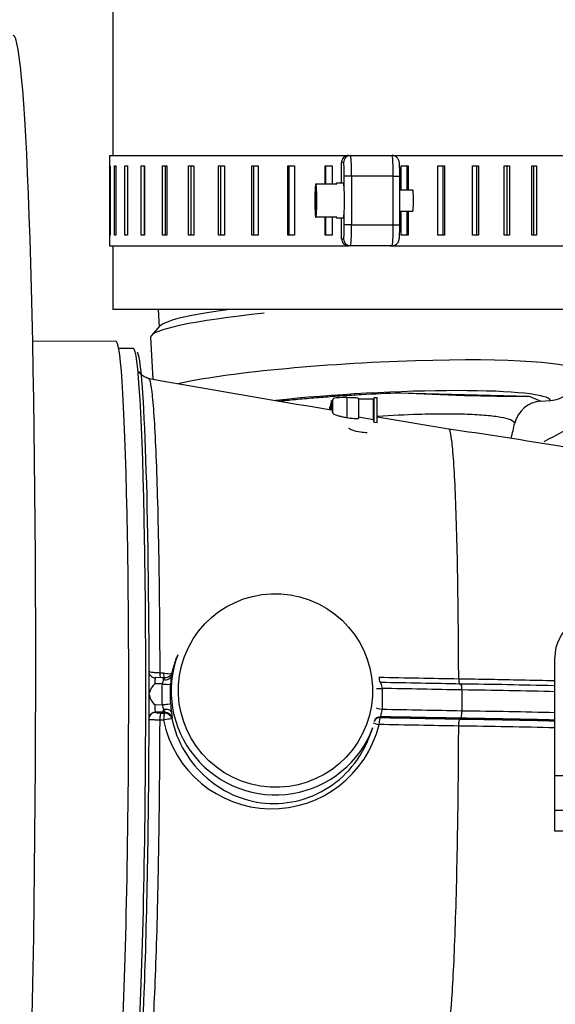
# Model space of a CAD drawing. Units: millimetres. Extents: x -229 to 431, y 0 to 281.
# Drawn here: x -195 to -188, y 127 to 141 of the extents above; entities that cross this region are included whole.
import ezdxf
from ezdxf.lldxf.tags import DXFTag

# ---------------------------------------------------------------- set-up
doc = ezdxf.new("R2010")
doc.units = ezdxf.units.MM
for name, color, linetype in [('0526.4431.UA_333', 7, 'Continuous'), ('19410015_TOBERA_', 7, 'Continuous'), ('19410030', 7, 'Continuous'), ('19410032', 7, 'Continuous'), ('ABR-D68-73_54083', 7, 'Continuous'), ('EX.4830_4_242', 7, 'Continuous'), ('Predeterminado', 7, 'Continuous')]:
    doc.layers.add(name, color=color, linetype=linetype)
tags = doc.linetypes.add('HIDDEN2', pattern=[4.7625, 3.175, -1.5875]).pattern_tags.tags
tags[6:7] = [DXFTag(74, 4), DXFTag(75, 0), DXFTag(340, '0'), DXFTag(46, 0.0), DXFTag(50, 0.0), DXFTag(44, 0.0), DXFTag(45, 0.0)]
tags[4:5] = [DXFTag(74, 4), DXFTag(75, 0), DXFTag(340, '0'), DXFTag(46, 0.0), DXFTag(50, 0.0), DXFTag(44, 0.0), DXFTag(45, 0.0)]

# ---------------------------------------------------------------- blocks, each defined once
blk = doc.blocks.new('SE5')
at = {"layer": '0526.4431.UA_333', "color": 7, "linetype": 'HIDDEN2'}
for p, q in [((-193.369, 137.285), (-193.356, 137.036)), ((-193.343, 137.05), (-193.465, 136.915)), ((-193.478, 136.886), (-193.445, 136.286)), ((-189.886, 136.089), (-188.027, 136.039)), ((-188.027, 136.039), (-187.86, 135.967)), ((-187.86, 135.967), (-187.72, 135.978))]:
    blk.add_line(p, q, dxfattribs=at)
for centre, radius, start, end in [((-187.739, 136.372), 0.395, 272.6516, 349.831), ((-188.042, 170.28), 34.241, 266.9119, 270.0243), ((-187.832, 135.554), 0.414, 93.8773, 166.316)]:
    blk.add_arc(centre, radius, start, end, dxfattribs=at)
for centre, major_axis, ratio, start_param, end_param in [((-190.432, 137.052), (3.045, 0.166), 0.095129, 2.046709, 3.141593), ((-190.439, 137.181), (-2.916, -0.159), 0.095129, 5.432095, 6.187477), ((-190.387, 136.227), (-3.045, -0.166), 0.095129, 3.14134, 5.792721), ((-190.366, 135.829), (2.646, 0.144), 0.095129, 0.018014, 2.08359), ((-184.436, 129.562), (6.799, 0.094), 0.986382, 1.89151, 2.077506)]:
    blk.add_ellipse(centre, major_axis=major_axis, ratio=ratio, start_param=start_param, end_param=end_param, dxfattribs=at)
for points, knots in [([(-191.629, 135.97), (-191.593, 135.973), (-191.556, 135.977), (-191.477, 135.985), (-191.434, 135.989), (-191.348, 135.997), (-191.305, 136.001), (-191.173, 136.013), (-191.085, 136.02), (-190.905, 136.034), (-190.814, 136.041), (-190.63, 136.053), (-190.536, 136.059), (-190.256, 136.074), (-190.07, 136.083), (-189.886, 136.089)], [0.5972563, 0.5972563, 0.5972563, 0.5972563, 0.625, 0.625, 0.65625, 0.65625, 0.6875, 0.6875, 0.75, 0.75, 0.8125, 0.8125, 0.875, 0.875, 1, 1, 1, 1]), ([(-188.235, 135.652), (-188.242, 135.668), (-188.263, 135.683), (-188.33, 135.711), (-188.377, 135.723), (-188.494, 135.744), (-188.564, 135.753), (-188.726, 135.768), (-188.82, 135.773), (-189.023, 135.781), (-189.132, 135.782), (-189.368, 135.782), (-189.494, 135.78), (-189.809, 135.77), (-190.007, 135.76), (-190.206, 135.747)], [0, 0, 0, 0, 0.0625, 0.0625, 0.125, 0.125, 0.1875, 0.1875, 0.25, 0.25, 0.3125, 0.3125, 0.375, 0.375, 0.4654912, 0.4654912, 0.4654912, 0.4654912])]:
    blk.add_open_spline(points, degree=3, knots=knots, dxfattribs=at)
blk.add_open_spline([(-188.286, 135.431), (-188.268, 135.506), (-188.251, 135.58), (-188.235, 135.652)], degree=3, dxfattribs=at)
at = {"layer": '19410015_TOBERA_', "color": 7, "linetype": 'HIDDEN2'}
for p, q in [((-193.726, 136.727), (-193.937, 136.727)), ((-190.89, 135.936), (-190.89, 135.846)), ((-190.877, 135.977), (-190.877, 135.841)), ((-190.858, 135.983), (-190.86, 135.979)), ((-190.86, 135.821), (-190.86, 135.979)), ((-190.853, 135.983), (-190.858, 135.983)), ((-190.858, 135.816), (-190.858, 135.983)), ((-190.853, 135.805), (-190.853, 135.992)), ((-190.649, 135.727), (-190.649, 136.018)), ((-190.268, 135.995), (-190.485, 135.996)), ((-190.482, 135.725), (-190.482, 136.003)), ((-190.26, 136.016), (-190.268, 135.995)), ((-190.268, 135.699), (-190.268, 135.995)), ((-190.261, 135.661), (-190.26, 136.016)), ((-190.216, 136.016), (-190.26, 136.016)), ((-190.216, 135.654), (-190.216, 136.016)), ((-190.905, 135.853), (-190.907, 135.849)), ((-190.897, 135.853), (-190.905, 135.853)), ((-190.895, 135.884), (-190.897, 135.88)), ((-190.897, 135.847), (-190.897, 135.88)), ((-190.89, 135.884), (-190.895, 135.884)), ((-190.895, 135.847), (-190.895, 135.884)), ((-190.858, 135.816), (-190.86, 135.821)), ((-190.853, 135.815), (-190.858, 135.816)), ((-190.268, 135.699), (-190.485, 135.735)), ((-190.261, 135.661), (-190.268, 135.699)), ((-190.216, 135.654), (-190.261, 135.661)), ((-189.156, 135.56), (-190.216, 135.735)), ((-193.088, 132.318), (-193.117, 132.242)), ((-193.303, 131.987), (-193.406, 131.989)), ((-193.346, 132.059), (-193.291, 132.058)), ((-193.269, 131.986), (-193.303, 131.987)), ((-193.173, 132.052), (-193.169, 132.063)), ((-193.311, 131.897), (-193.418, 131.899)), ((-190.146, 131.833), (-190.146, 131.534)), ((-188.995, 131.81), (-188.995, 131.512)), ((-193.418, 131.601), (-193.311, 131.598)), ((-193.405, 131.491), (-193.406, 131.488)), ((-193.305, 131.489), (-193.405, 131.491)), ((-193.326, 131.478), (-193.271, 131.477)), ((-193.267, 131.488), (-193.305, 131.489)), ((-193.271, 131.477), (-193.267, 131.488)), ((-193.169, 131.41), (-193.173, 131.399)), ((-190.165, 131.425), (-190.17, 131.414)), ((-193.291, 131.375), (-193.347, 131.376)), ((-190.325, 131.142), (-190.278, 131.267))]:
    blk.add_line(p, q, dxfattribs=at)
for centre, radius, start, end in [((-156.127, 345.642), 212.657, 259.86823, 260.59521), ((-189.396, 142.738), 7.054, 257.9629, 258.0559), ((-199.17, 65.737), 70.538, 79.39607, 81.85943), ((-191.372, 131.726), 1.827, 170.8817, 174.6347), ((-193.262, 131.716), 0.24, 130.3444, 166.93), ((-193.087, 131.856), 0.228, 152.9093, 169.719), ((-193.258, 131.785), 0.244, 187.9207, 229.0975), ((-192.987, 131.661), 0.33, 190.8636, 203.4518), ((-189.951, 131.927), 3.255, 185.4697, 187.7632), ((-193.144, 131.584), 0.156, 200.6133, 218.0893), ((-191.733, 131.69), 1.59, 191.4454, 346.2555)]:
    blk.add_arc(centre, radius, start, end, dxfattribs=at)
for centre, major_axis, ratio, start_param, end_param in [((-193.747, 131.227), (-0.021, -5.5), 0.036141, 0, 3.141593), ((-193.697, 131.226), (-0.021, -5.45), 0.036141, 1.719002, 3.103376), ((-191.683, 131.793), (-1.405, 0.525), 0.994605, 0, 3.141593), ((-193.504, 131.889), (-0.001, -0.2), 0.036657, 1.041038, 2.354177), ((-193.697, 131.226), (0.021, 5.45), 0.036141, -1.467395, -1.422591), ((-193.405, 131.889), (0.001, -0.1), 0.130087, 3.0377, 4.608497), ((-193.326, 132.075), (0.0021, 0.1), 0.203941, 1.737518, 2.644735), ((-193.305, 131.887), (-0.0021, -0.1), 0.203569, 2.397681, 3.141593), ((-193.271, 132.074), (-0.0976, 0.0219), 0.205456, 1.405905, 3.127293), ((-193.271, 132.074), (0.0021, 0.1), 0.203925, 1.737641, 2.681309), ((-193.275, 132.033), (-0.0987, 0.0159), 0.748282, 1.536568, 3.113894), ((-193.267, 132.085), (-0.0937, 0.035), 0.994605, 3.138908, 3.276906), ((-190.169, 132.011), (0.002, 0.1), 0.194885, 1.745159, 2.62154), ((-191.729, 131.715), (-1.068, 1.201), 0.979796, 0.739303, 0.927079), ((-193.291, 131.906), (-0.0996, 0.0094), 0.116159, 1.374828, 3.114541), ((-191.709, 131.725), (-0.994, 1.133), 0.97866, 0.745909, 0.933685), ((-190.126, 131.842), (0.0996, 0.0093), 0.078328, 3.09634, 4.507445), ((-190.169, 132.011), (0.002, 0.1), 0.194885, 3.141593, 3.240896), ((-193.504, 131.889), (-0.001, -0.2), 0.036657, 0.821606, 1.041038), ((-193.505, 131.591), (0.001, 0.2), 0.036657, -0.843294, -0.623862), ((-193.697, 131.226), (0.021, 5.45), 0.036141, -1.479282, -1.467395), ((-193.505, 131.591), (-0.001, -0.2), 0.036657, 0.98516, 2.298299), ((-193.697, 131.226), (0.021, 5.45), 0.036141, -1.524087, -1.479282), ((-193.405, 131.59), (-0.001, 0.1), 0.130087, 1.466904, 3.0377), ((-193.291, 131.608), (-0.0996, -0.0093), 0.077439, 1.35663, 3.096343), ((-190.127, 131.544), (0.0996, -0.0094), 0.115273, 3.114544, 4.525648), ((-193.697, 131.226), (-0.021, -5.45), 0.036141, 0.037781, 1.617506), ((-193.405, 131.391), (0.0937, -0.035), 0.994605, 1.926643, 3.169985), ((-193.406, 131.388), (0.0937, -0.035), 0.994605, 1.926643, 3.141593), ((-193.326, 131.379), (-0.0021, -0.1), 0.203941, 3.241084, 4.74465), ((-193.305, 131.588), (-0.0021, -0.1), 0.203569, 0.099483, 0.942878), ((-193.271, 131.377), (-0.0021, -0.1), 0.203925, 3.241084, 4.744526), ((-193.271, 131.377), (0.0977, 0.0213), 0.016711, 0.056575, 1.777963), ((-193.275, 131.47), (-0.0991, -0.0133), 0.607365, 3.208067, 4.785392), ((-193.271, 131.377), (-0.0937, 0.035), 0.994605, 3.717972, 5.068235), ((-193.267, 131.388), (-0.0937, 0.035), 0.994605, 3.717972, 5.068235), ((-190.17, 131.314), (0.0937, -0.035), 0.994605, 1.926643, 3.081773), ((-190.165, 131.326), (0.0937, -0.035), 0.994605, 1.926643, 3.141593), ((-190.17, 131.314), (0.002, 0.1), 0.194885, 0.099304, 1.595041), ((-190.17, 131.314), (0.0975, -0.0221), 0.064088, 3.127569, 4.525342)]:
    blk.add_ellipse(centre, major_axis=major_axis, ratio=ratio, start_param=start_param, end_param=end_param, dxfattribs=at)
blk.add_ellipse((-191.68, 131.802), major_axis=(1.311, -0.49), ratio=0.994605, dxfattribs=at)
for points, knots in [([(-193.513, 136.298), (-193.545, 136.309), (-193.596, 136.327), (-193.634, 136.375), (-193.641, 136.386), (-193.643, 136.393)], [0, 0, 0, 0, 0.322746, 0.628483, 1, 1, 1, 1]), ([(-193.51, 136.297), (-193.505, 136.296), (-193.5, 136.289), (-193.483, 136.247), (-193.472, 136.188), (-193.451, 136.012), (-193.44, 135.896), (-193.421, 135.611), (-193.412, 135.44), (-193.395, 135.054), (-193.388, 134.838), (-193.374, 134.365), (-193.368, 134.105), (-193.358, 133.563), (-193.355, 133.278), (-193.349, 132.68), (-193.347, 132.37), (-193.346, 132.059)], [0.5340168, 0.5340168, 0.5340168, 0.5340168, 0.5625, 0.5625, 0.625, 0.625, 0.6875, 0.6875, 0.75, 0.75, 0.8125, 0.8125, 0.875, 0.875, 0.9375, 0.9375, 1, 1, 1, 1]), ([(-190.649, 136.018), (-190.739, 136.019), (-190.799, 136.016), (-190.831, 136.009), (-190.842, 136.007), (-190.849, 136.005), (-190.85, 136.002), (-190.851, 135.999), (-190.852, 135.996), (-190.853, 135.992)], [0, 0, 0, 0, 0.554763, 0.554763, 0.554763, 0.739206, 0.739206, 0.739206, 1, 1, 1, 1]), ([(-190.482, 136.002), (-190.481, 136.007), (-190.497, 136.011), (-190.528, 136.014), (-190.559, 136.017), (-190.599, 136.018), (-190.649, 136.018)], [0.2028148, 0.2028148, 0.2028148, 0.2028148, 0.5957836, 0.5957836, 0.5957836, 1, 1, 1, 1]), ([(-190.649, 135.727), (-190.666, 135.73), (-190.683, 135.733), (-190.716, 135.74), (-190.733, 135.744), (-190.763, 135.751), (-190.777, 135.756), (-190.802, 135.764), (-190.813, 135.768), (-190.83, 135.776), (-190.837, 135.779), (-190.844, 135.784), (-190.846, 135.786), (-190.849, 135.789), (-190.849, 135.79), (-190.851, 135.796), (-190.852, 135.801), (-190.853, 135.805)], [0, 0, 0, 0, 0.125, 0.125, 0.25, 0.25, 0.375, 0.375, 0.5, 0.5, 0.625, 0.625, 0.6875, 0.6875, 0.75, 0.75, 1, 1, 1, 1]), ([(-190.482, 135.725), (-190.482, 135.724), (-190.482, 135.724), (-190.483, 135.721), (-190.485, 135.719), (-190.493, 135.716), (-190.499, 135.715), (-190.514, 135.714), (-190.524, 135.714), (-190.545, 135.714), (-190.556, 135.715), (-190.594, 135.718), (-190.622, 135.722), (-190.649, 135.727)], [0.2183761, 0.2183761, 0.2183761, 0.2183761, 0.25, 0.25, 0.375, 0.375, 0.5, 0.5, 0.625, 0.625, 0.75, 0.75, 1, 1, 1, 1]), ([(-190.629, 135.585), (-190.619, 135.574), (-190.602, 135.563), (-190.544, 135.541), (-190.5, 135.531), (-190.424, 135.52), (-190.389, 135.517), (-190.36, 135.518)], [0.1603429, 0.1603429, 0.1603429, 0.1603429, 0.25, 0.25, 0.375, 0.375, 0.4734216, 0.4734216, 0.4734216, 0.4734216]), ([(-189.042, 131.972), (-189.043, 132.42), (-189.047, 132.857), (-189.061, 133.762), (-189.072, 134.211), (-189.101, 134.935), (-189.119, 135.21), (-189.152, 135.498), (-189.167, 135.561), (-189.182, 135.564)], [0, 0, 0, 0, 0.105248, 0.105248, 0.2368509, 0.2368509, 0.3684537, 0.3684537, 0.4654233, 0.4654233, 0.4654233, 0.4654233]), ([(-193.505, 132.086), (-193.506, 132.082), (-193.503, 132.079), (-193.489, 132.074), (-193.478, 132.071), (-193.449, 132.066), (-193.431, 132.064), (-193.391, 132.061), (-193.37, 132.06), (-193.346, 132.059)], [0, 0, 0, 0, 0.25, 0.25, 0.5, 0.5, 0.75, 0.75, 1, 1, 1, 1]), ([(-193.504, 132.085), (-193.505, 132.081), (-193.506, 132.066), (-193.497, 132.041), (-193.481, 132.017), (-193.462, 132.001), (-193.443, 131.99), (-193.427, 131.985), (-193.418, 131.983), (-193.414, 131.982)], [0, 0, 0, 0, 0.042082, 0.1763936, 0.2854556, 0.3799463, 0.4642417, 0.5427085, 0.6109593, 0.6109593, 0.6109593, 0.6109593]), ([(-193.173, 132.05), (-193.173, 132.05), (-193.174, 132.049), (-193.176, 132.043), (-193.183, 132.03), (-193.198, 132.011), (-193.224, 131.994), (-193.251, 131.985), (-193.265, 131.987), (-193.268, 131.987)], [0, 0, 0, 0, 0.011855, 0.071088, 0.184092, 0.38047, 0.647761, 0.91708, 1, 1, 1, 1]), ([(-193.169, 132.063), (-193.169, 132.064), (-193.168, 132.064), (-193.169, 132.062), (-193.169, 132.059), (-193.171, 132.047), (-193.173, 132.034), (-193.176, 132.015)], [0, 0, 0, 0, 0.25, 0.25, 0.5, 0.5, 1, 1, 1, 1]), ([(-189.042, 131.972), (-188.892, 131.97), (-188.739, 131.967), (-188.439, 131.962), (-188.29, 131.959), (-187.979, 131.953), (-187.816, 131.949), (-187.655, 131.945)], [0, 0, 0, 0, 0.03125, 0.03125, 0.0625, 0.0625, 0.09711487, 0.09711487, 0.09711487, 0.09711487]), ([(-189.042, 131.972), (-189.042, 131.968), (-189.041, 131.962), (-189.041, 131.951), (-189.04, 131.941), (-189.039, 131.931), (-189.038, 131.921), (-189.036, 131.911), (-189.034, 131.903), (-189.032, 131.896), (-189.029, 131.891), (-189.026, 131.889), (-189.024, 131.889), (-189.023, 131.889)], [0, 0, 0, 0, 0.066909, 0.138611, 0.215109, 0.296406, 0.382505, 0.473407, 0.569114, 0.669626, 0.774944, 0.885069, 1, 1, 1, 1]), ([(-190.165, 131.923), (-190.167, 131.924), (-190.167, 131.923), (-190.166, 131.915), (-190.164, 131.909), (-190.16, 131.892), (-190.157, 131.882), (-190.151, 131.858), (-190.148, 131.846), (-190.146, 131.833)], [0, 0, 0, 0, 0.25, 0.25, 0.5, 0.5, 0.75, 0.75, 1, 1, 1, 1]), ([(-188.995, 131.81), (-188.995, 131.824), (-188.995, 131.836), (-188.997, 131.859), (-188.998, 131.87), (-189.001, 131.886), (-189.002, 131.893), (-189.006, 131.9), (-189.008, 131.902), (-189.01, 131.9)], [0, 0, 0, 0, 0.25, 0.25, 0.5, 0.5, 0.75, 0.75, 1, 1, 1, 1]), ([(-193.406, 131.488), (-193.407, 131.486), (-193.399, 131.483), (-193.37, 131.48), (-193.349, 131.479), (-193.326, 131.478)], [0, 0, 0, 0, 0.5, 0.5, 1, 1, 1, 1]), ([(-193.176, 131.487), (-193.174, 131.465), (-193.171, 131.447), (-193.169, 131.428), (-193.169, 131.422), (-193.169, 131.414), (-193.169, 131.411), (-193.169, 131.41)], [0, 0, 0, 0, 0.5, 0.5, 0.75, 0.75, 1, 1, 1, 1]), ([(-193.173, 131.399), (-193.137, 131.23), (-193.072, 131.068), (-192.899, 130.78), (-192.789, 130.649), (-192.54, 130.434), (-192.397, 130.345), (-192.093, 130.221), (-191.927, 130.184), (-191.595, 130.17), (-191.423, 130.192), (-191.099, 130.296), (-190.944, 130.378), (-190.674, 130.588), (-190.556, 130.718), (-190.409, 130.95), (-190.362, 131.044), (-190.325, 131.142)], [0, 0, 0, 0, 0.125, 0.125, 0.25, 0.25, 0.375, 0.375, 0.5, 0.5, 0.625, 0.625, 0.75, 0.75, 0.875, 0.875, 0.9508271, 0.9508271, 0.9508271, 0.9508271]), ([(-190.146, 131.534), (-190.149, 131.521), (-190.151, 131.508), (-190.157, 131.483), (-190.16, 131.471), (-190.165, 131.451), (-190.166, 131.442), (-190.167, 131.43), (-190.167, 131.426), (-190.165, 131.425)], [0, 0, 0, 0, 0.25, 0.25, 0.5, 0.5, 0.75, 0.75, 1, 1, 1, 1]), ([(-189.01, 131.403), (-189.008, 131.404), (-189.006, 131.408), (-189.003, 131.42), (-189.001, 131.429), (-188.998, 131.449), (-188.997, 131.461), (-188.995, 131.486), (-188.995, 131.499), (-188.995, 131.512)], [0, 0, 0, 0, 0.25, 0.25, 0.5, 0.5, 0.75, 0.75, 1, 1, 1, 1]), ([(-193.347, 131.376), (-193.348, 131.058), (-193.35, 130.737), (-193.356, 130.113), (-193.36, 129.807), (-193.37, 129.204), (-193.376, 128.918), (-193.389, 128.374), (-193.397, 128.114), (-193.414, 127.635), (-193.424, 127.416), (-193.443, 127.024), (-193.454, 126.854), (-193.475, 126.566), (-193.486, 126.448), (-193.509, 126.269), (-193.52, 126.209), (-193.538, 126.163), (-193.543, 126.156), (-193.549, 126.155)], [0, 0, 0, 0, 0.0625, 0.0625, 0.125, 0.125, 0.1875, 0.1875, 0.25, 0.25, 0.3125, 0.3125, 0.375, 0.375, 0.4375, 0.4375, 0.5, 0.5, 0.5302114, 0.5302114, 0.5302114, 0.5302114]), ([(-193.347, 131.376), (-193.37, 131.376), (-193.391, 131.377), (-193.431, 131.378), (-193.449, 131.379), (-193.471, 131.381), (-193.477, 131.382), (-193.488, 131.383), (-193.492, 131.384), (-193.503, 131.386), (-193.507, 131.387), (-193.506, 131.389)], [0, 0, 0, 0, 0.25, 0.25, 0.5, 0.5, 0.625, 0.625, 0.75, 0.75, 1, 1, 1, 1]), ([(-189.215, 126.854), (-189.211, 126.855), (-189.206, 126.862), (-189.18, 126.93), (-189.159, 127.098), (-189.121, 127.635), (-189.103, 128.003), (-189.074, 128.884), (-189.062, 129.396), (-189.047, 130.378), (-189.043, 130.835), (-189.042, 131.291)], [0.4690939, 0.4690939, 0.4690939, 0.4690939, 0.4999446, 0.4999446, 0.6315478, 0.6315478, 0.763151, 0.763151, 0.8947541, 0.8947541, 1, 1, 1, 1]), ([(-189.042, 131.291), (-189.042, 131.315), (-189.039, 131.34), (-189.032, 131.377), (-189.028, 131.389), (-189.023, 131.392)], [0, 0, 0, 0, 0.5, 0.5, 1, 1, 1, 1])]:
    blk.add_open_spline(points, degree=3, knots=knots, dxfattribs=at)
for points in [[(-193.116, 132.243), (-193.139, 132.181), (-193.159, 132.117), (-193.173, 132.052)], [(-193.29, 131.96), (-193.28, 131.979), (-193.271, 131.989), (-193.267, 131.986)], [(-190.189, 131.994), (-189.807, 131.986), (-189.424, 131.979), (-189.042, 131.972)], [(-190.165, 131.923), (-189.781, 131.915), (-189.396, 131.908), (-189.01, 131.9)], [(-188.995, 131.81), (-189.379, 131.818), (-189.763, 131.825), (-190.146, 131.833)], [(-189.01, 131.9), (-188.56, 131.895), (-188.113, 131.886), (-187.677, 131.875)], [(-187.652, 131.785), (-188.092, 131.796), (-188.541, 131.805), (-188.995, 131.81)], [(-190.17, 131.414), (-189.788, 131.406), (-189.406, 131.399), (-189.023, 131.392)], [(-189.01, 131.403), (-189.396, 131.41), (-189.781, 131.417), (-190.165, 131.425)], [(-190.146, 131.534), (-189.763, 131.527), (-189.379, 131.519), (-188.995, 131.512)], [(-187.655, 131.377), (-188.098, 131.388), (-188.55, 131.397), (-189.01, 131.403)], [(-188.995, 131.512), (-188.54, 131.506), (-188.093, 131.498), (-187.655, 131.487)], [(-189.042, 131.291), (-189.425, 131.298), (-189.807, 131.305), (-190.189, 131.312)], [(-187.657, 131.264), (-188.111, 131.276), (-188.575, 131.285), (-189.042, 131.291)], [(-189.023, 131.392), (-188.557, 131.386), (-188.101, 131.377), (-187.654, 131.365)]]:
    blk.add_open_spline(points, degree=3, dxfattribs=at)
at = {"layer": '19410030', "color": 7, "linetype": 'HIDDEN2'}
for p, q in [((-194.02, 143.305), (-194.02, 139.505)), ((-194.02, 138.205), (-194.02, 137.285)), ((-187.12, 137.285), (-194.02, 137.285))]:
    blk.add_line(p, q, dxfattribs=at)
at = {"layer": '19410032', "color": 7, "linetype": 'HIDDEN2'}
blk.add_line((-193.975, 136.827), (-195.175, 136.832), dxfattribs=at)
for centre, major_axis, start_param, end_param in [((-195.495, 131.233), (0.038, 10), 3.141593, 6.283185), ((-193.996, 131.228), (-0.021, -5.6), 0, 3.141593)]:
    blk.add_ellipse(centre, major_axis=major_axis, ratio=0.036141, start_param=start_param, end_param=end_param, dxfattribs=at)
at = {"layer": 'ABR-D68-73_54083', "color": 7, "linetype": 'HIDDEN2'}
for p, q in [((-194.07, 139.505), (-190.629, 139.505)), ((-194.07, 139.505), (-194.07, 138.205)), ((-190.629, 139.505), (-190.6, 139.505)), ((-190.6, 139.505), (-190.001, 139.505)), ((-190.031, 139.505), (-187.07, 139.505)), ((-194.067, 138.355), (-194.067, 139.355)), ((-194.067, 139.355), (-194.061, 139.355)), ((-194.061, 139.355), (-194.061, 138.355)), ((-193.999, 138.355), (-193.999, 139.355)), ((-193.999, 139.355), (-193.978, 139.355)), ((-193.978, 139.355), (-193.978, 138.355)), ((-193.847, 138.355), (-193.847, 139.355)), ((-193.847, 139.355), (-193.811, 139.355)), ((-193.811, 139.355), (-193.811, 138.355)), ((-193.615, 138.355), (-193.615, 139.355)), ((-193.615, 139.355), (-193.564, 139.355)), ((-193.571, 139.355), (-193.571, 138.355)), ((-193.564, 139.355), (-193.564, 138.355)), ((-193.307, 138.355), (-193.307, 139.355)), ((-193.307, 139.355), (-193.244, 139.355)), ((-193.268, 139.355), (-193.268, 138.355)), ((-193.244, 139.355), (-193.244, 138.355)), ((-192.932, 138.355), (-192.932, 139.355)), ((-192.932, 139.355), (-192.857, 139.355)), ((-192.899, 139.355), (-192.899, 138.355)), ((-192.857, 139.355), (-192.857, 138.355)), ((-192.499, 138.355), (-192.499, 139.355)), ((-192.499, 139.355), (-192.415, 139.355)), ((-192.472, 139.355), (-192.472, 138.355)), ((-192.415, 139.355), (-192.415, 138.355)), ((-192.018, 138.355), (-192.018, 139.355)), ((-192.018, 139.355), (-191.927, 139.355)), ((-191.998, 139.355), (-191.998, 138.355)), ((-191.927, 139.355), (-191.927, 138.355)), ((-191.502, 138.355), (-191.502, 139.355)), ((-191.502, 139.355), (-191.405, 139.355)), ((-191.489, 139.355), (-191.489, 138.355)), ((-191.405, 139.355), (-191.405, 138.355)), ((-190.963, 139.094), (-190.963, 139.355)), ((-190.963, 139.355), (-190.863, 139.355)), ((-190.958, 139.355), (-190.958, 139.094)), ((-190.863, 139.355), (-190.863, 139.094)), ((-190.729, 139.105), (-190.729, 139.405)), ((-190.7, 139.405), (-190.729, 139.405)), ((-189.869, 139.005), (-189.869, 139.355)), ((-189.869, 139.355), (-189.771, 139.355)), ((-189.782, 139.005), (-189.782, 139.355)), ((-189.771, 139.355), (-189.771, 139.005)), ((-189.341, 138.355), (-189.341, 139.355)), ((-189.341, 139.355), (-189.248, 139.355)), ((-189.266, 138.355), (-189.266, 139.355)), ((-189.248, 139.355), (-189.248, 138.355)), ((-188.844, 138.355), (-188.844, 139.355)), ((-188.844, 139.355), (-188.757, 139.355)), ((-188.783, 138.355), (-188.783, 139.355)), ((-188.757, 139.355), (-188.757, 138.355)), ((-188.389, 138.355), (-188.389, 139.355)), ((-188.389, 139.355), (-188.311, 139.355)), ((-188.343, 138.355), (-188.343, 139.355)), ((-188.311, 139.355), (-188.311, 138.355)), ((-187.987, 138.355), (-187.987, 139.355)), ((-187.987, 139.355), (-187.921, 139.355)), ((-187.958, 138.355), (-187.958, 139.355)), ((-187.921, 139.355), (-187.921, 138.355)), ((-190.583, 139.205), (-190.689, 139.205)), ((-190.689, 139.005), (-190.689, 139.205)), ((-190.583, 139.205), (-190.583, 138.505)), ((-189.984, 139.205), (-190.583, 139.205)), ((-189.984, 138.505), (-189.984, 139.205)), ((-189.984, 139.205), (-189.89, 139.205)), ((-189.89, 138.505), (-189.89, 139.205)), ((-191.104, 139.093), (-191.104, 138.617)), ((-191.095, 139.093), (-191.104, 139.093)), ((-191.095, 138.616), (-191.095, 139.094)), ((-191.095, 139.094), (-190.796, 139.094)), ((-190.7, 139.105), (-190.8, 139.105)), ((-189.702, 139.005), (-189.89, 139.005)), ((-190.689, 138.505), (-190.689, 138.705)), ((-189.89, 138.705), (-189.702, 138.705)), ((-189.869, 138.355), (-189.869, 138.705)), ((-189.782, 138.355), (-189.782, 138.705)), ((-189.771, 138.705), (-189.771, 138.355)), ((-191.104, 138.617), (-191.095, 138.617)), ((-190.796, 138.616), (-191.095, 138.616)), ((-190.963, 138.355), (-190.963, 138.616)), ((-190.958, 138.616), (-190.958, 138.355)), ((-190.863, 138.616), (-190.863, 138.355)), ((-190.8, 138.605), (-190.7, 138.605)), ((-190.729, 138.305), (-190.729, 138.605)), ((-190.583, 138.505), (-190.689, 138.505)), ((-190.583, 138.505), (-189.984, 138.505)), ((-189.984, 138.505), (-189.89, 138.505)), ((-194.061, 138.355), (-194.067, 138.355)), ((-193.978, 138.355), (-193.999, 138.355)), ((-193.811, 138.355), (-193.847, 138.355)), ((-193.564, 138.355), (-193.615, 138.355)), ((-193.244, 138.355), (-193.307, 138.355)), ((-192.857, 138.355), (-192.932, 138.355)), ((-192.415, 138.355), (-192.499, 138.355)), ((-191.927, 138.355), (-192.018, 138.355)), ((-191.405, 138.355), (-191.502, 138.355)), ((-190.863, 138.355), (-190.963, 138.355)), ((-189.771, 138.355), (-189.869, 138.355)), ((-189.248, 138.355), (-189.341, 138.355)), ((-188.757, 138.355), (-188.844, 138.355)), ((-188.311, 138.355), (-188.389, 138.355)), ((-187.921, 138.355), (-187.987, 138.355)), ((-194.07, 138.205), (-190.629, 138.205)), ((-190.729, 138.305), (-190.7, 138.305)), ((-190.6, 138.205), (-190.629, 138.205)), ((-190.001, 138.205), (-190.6, 138.205)), ((-190.031, 138.205), (-187.07, 138.205))]:
    blk.add_line(p, q, dxfattribs=at)
for centre, start, end in [((-190.629, 139.405), 89.9028, 179.9031), ((-190.629, 138.305), 180.1281, 270.066)]:
    blk.add_arc(centre, 0.1, start, end, dxfattribs=at)
for centre, major_axis, ratio, start_param, end_param in [((-190.6, 139.405), (0, 0.1), 0.998389, 0, 1.570796), ((-190.6, 139.205), (0, 0.3), 0.05674, 4.712389, 6.283185), ((-190.001, 139.205), (0, -0.3), 0.05674, 1.570796, 3.141593), ((-190.7, 139.205), (0, -0.2), 0.05674, 1.570796, 3.141593), ((-191.099, 138.855), (0, -0.25), 0.05674, 3.456381, 5.974169), ((-191.099, 138.855), (0, 0.25), 0.05674, 3.441978, 5.988572), ((-190.8, 138.855), (0, -0.25), 0.05674, 2.846979, 3.436206), ((-190.7, 138.855), (0, 0.25), 0.05674, -0.927295, 0), ((-190.7, 138.855), (0, 0.25), 0.05674, 4.068888, 5.35589), ((-189.702, 138.855), (0, -0.15), 0.05674, 0, 3.141593), ((-190.7, 138.855), (0, 0.25), 0.05674, 3.141593, 4.068888), ((-190.8, 138.855), (0, 0.25), 0.05674, 2.832576, 3.441978), ((-190.7, 138.505), (0, -0.2), 0.05674, 0, 1.570796), ((-190.6, 138.505), (0, 0.3), 0.05674, 3.141593, 4.712389), ((-190.001, 138.505), (0, -0.3), 0.05674, 0, 1.570796), ((-190.6, 138.305), (0, -0.1), 0.998389, 4.712389, 6.283185)]:
    blk.add_ellipse(centre, major_axis=major_axis, ratio=ratio, start_param=start_param, end_param=end_param, dxfattribs=at)
for points, knots in [([(-189.89, 139.205), (-189.89, 139.228), (-189.89, 139.273), (-189.892, 139.342), (-189.896, 139.39), (-189.899, 139.416), (-189.905, 139.439), (-189.917, 139.461), (-189.936, 139.483), (-189.965, 139.501), (-189.988, 139.504), (-190.001, 139.505)], [0, 0, 0, 0, 0.146228, 0.330557, 0.523888, 0.646815, 0.708482, 0.765389, 0.834222, 0.913034, 1, 1, 1, 1]), ([(-190.001, 138.205), (-189.988, 138.206), (-189.967, 138.209), (-189.939, 138.225), (-189.921, 138.243), (-189.91, 138.261), (-189.904, 138.277), (-189.9, 138.291), (-189.896, 138.317), (-189.893, 138.36), (-189.89, 138.436), (-189.89, 138.481), (-189.89, 138.505)], [0, 0, 0, 0, 0.085888, 0.156099, 0.21545, 0.267151, 0.311964, 0.356547, 0.42675, 0.665693, 0.848729, 1, 1, 1, 1])]:
    blk.add_open_spline(points, degree=3, knots=knots, dxfattribs=at)
at = {"layer": 'EX.4830_4_242', "color": 7, "linetype": 'HIDDEN2'}
for p, q in [((-187.659, 130.579), (-187.659, 132.279)), ((-187.659, 130.079), (-187.659, 130.579)), ((-187.659, 130.579), (-185.333, 130.579)), ((-187.659, 129.779), (-187.659, 130.079)), ((-187.659, 130.079), (-187.459, 130.079)), ((-187.459, 129.779), (-187.659, 129.779))]:
    blk.add_line(p, q, dxfattribs=at)
blk.add_arc((-187.059, 132.279), 0.6, 125.6283, 180, dxfattribs=at)

msp = doc.modelspace()

# ---------------------------------------------------------------- block references
at = {"layer": 'Predeterminado'}
msp.add_blockref('SE5', (0, 0), dxfattribs=at)

doc.saveas('drawing.dxf')
